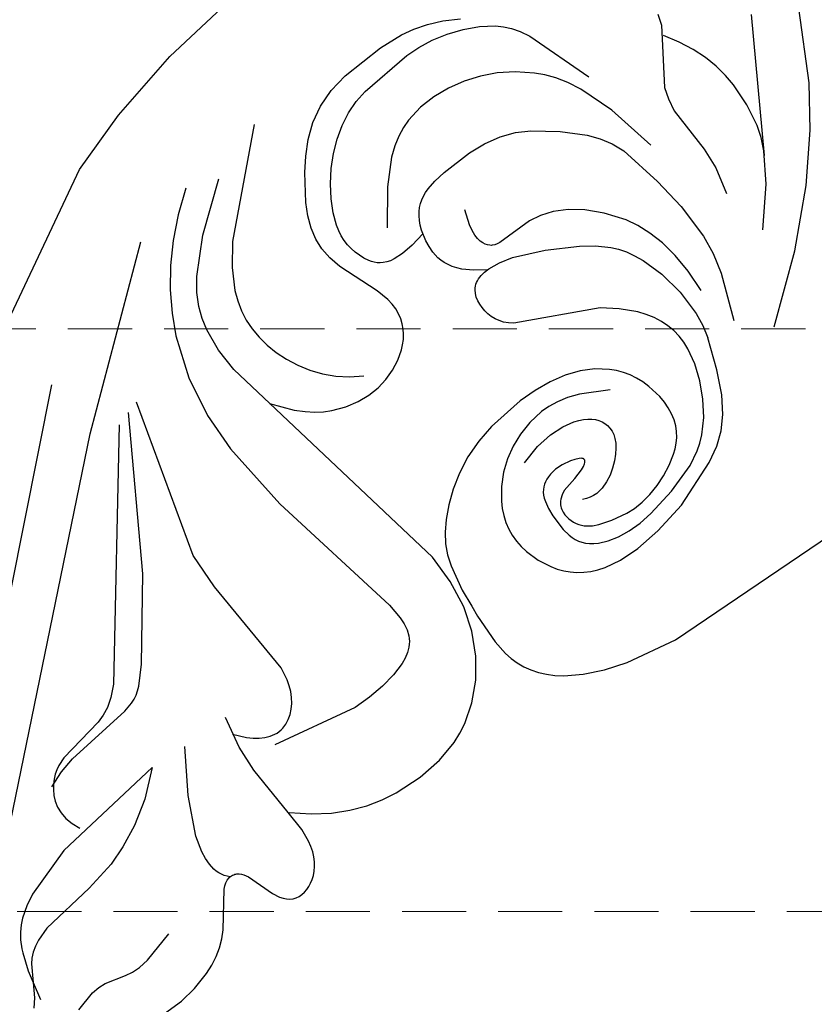
# Model space of a CAD drawing. Units: millimetres. Extents: x 2106 to 8406, y 964 to 2449.
# Drawn here: x 4705 to 4783, y 1786 to 1883 of the extents above; entities that cross this region are included whole.
import ezdxf

# ---------------------------------------------------------------- set-up
doc = ezdxf.new("R2010")
doc.units = ezdxf.units.MM
doc.linetypes.add('DOT', pattern=[6.35, 0, -6.35])
doc.linetypes.add('HIDDEN', pattern=[9.525, 6.35, -3.175])
for name, color, linetype in [('A-04.尺寸標註', 4, 'Continuous'), ('H&k Decorate detail1', 8, 'Continuous'), ('IE-DIM', 3, 'Continuous'), ('文字', 4, 'Continuous')]:
    doc.layers.add(name, color=color, linetype=linetype)
doc.styles.add('CHINA', font='SIMPLEX.shx')
doc.styles.add('新細明體', font='PMingLiU.ttf')
doc.dimstyles.new('5', dxfattribs={"dimtxt": 12.5, "dimasz": 3.75, "dimexe": 2.5, "dimexo": 2.5, "dimgap": 1.5, "dimtad": 2, "dimdec": 0, "dimtxsty": '新細明體', "dimblk": 'ARCHTICK', "dimcen": 5, "dimclrd": 8, "dimclre": 8, "dimclrt": 4, "dimadec": 0, "dimazin": 0, "dimtfac": 1, "dimtdec": 0, "dimtix": 1, "dimtmove": 2, "dimatfit": 3, "dimldrblk": 'OPEN90', "dimfxl": 1.25, "dimlwd": 9, "dimlwe": 9, "dimarcsym": 0})
doc.dimstyles.new('DN-1', dxfattribs={"dimtxt": 2.6, "dimasz": 1, "dimexe": 1, "dimexo": 2, "dimgap": 0.5, "dimtad": 1, "dimdec": 0, "dimzin": 9, "dimdsep": 46, "dimtxsty": 'CHINA', "dimblk": 'ARCHTICK', "dimcen": 2, "dimdle": 1, "dimclrd": 5, "dimclre": 8, "dimclrt": 4, "dimadec": 1, "dimazin": 2, "dimtfac": 0.416667, "dimtdec": 0, "dimtix": 1, "dimtmove": 2, "dimatfit": 0, "dimldrblk": 'CCC', "dimfxl": 4, "dimfxlon": 1, "dimtzin": 0, "dimlwd": 25, "dimlwe": 25, "dimarcsym": 0})

# ---------------------------------------------------------------- blocks, each defined once
blk = doc.blocks.new('_ArchTick')
at = {"color": 0, "linetype": 'ByBlock', "const_width": 0.15}
blk.add_lwpolyline([(-0.5, -0.5), (0.5, 0.5)], dxfattribs=at)
blk = doc.blocks.new('CCC')
at = {"layer": 'IE-DIM', "color": 4, "linetype": 'Continuous', "const_width": 0.432}
blk.add_lwpolyline([(-1.763, 1.611), (-0.837, 0.007), (-1.763, -1.597)], dxfattribs=at)
blk = doc.blocks.new('WC-8226R')
for p, q in [((77.337, 153.746), (76.669, 154.53)), ((78.512, 152.779), (77.337, 153.746)), ((79.703, 152.315), (78.512, 152.779)), ((81.324, 151.42), (79.703, 152.315)), ((67.598, 148.483), (66.856, 143.674)), ((66.856, 143.674), (66.82, 141.872)), ((66.82, 141.872), (67.039, 139.98)), ((67.039, 139.98), (67.257, 139.041)), ((67.257, 139.041), (67.554, 138.14)), ((67.554, 138.14), (67.934, 137.298)), ((67.934, 137.298), (68.395, 136.511)), ((68.395, 136.511), (68.933, 135.774)), ((68.933, 135.774), (71.712, 132.876)), ((117.164, 134.731), (132.3, 92.693)), ((71.712, 132.876), (71.906, 132.587)), ((71.906, 132.587), (72.044, 132.305)), ((72.044, 132.305), (72.129, 132.031)), ((72.129, 132.031), (72.165, 131.768)), ((72.165, 131.768), (72.166, 131.641)), ((71.742, 130.72), (71.563, 130.582)), ((71.894, 130.884), (71.742, 130.72)), ((71.959, 130.976), (71.894, 130.884)), ((72.016, 131.074), (71.959, 130.976)), ((72.065, 131.178), (72.016, 131.074)), ((72.105, 131.286), (72.065, 131.178)), ((72.135, 131.4), (72.105, 131.286)), ((72.156, 131.519), (72.135, 131.4)), ((72.166, 131.641), (72.156, 131.519)), ((68.036, 129.765), (67.289, 129.515)), ((70.874, 130.299), (68.036, 129.765)), ((71.13, 130.376), (70.874, 130.299)), ((71.359, 130.469), (71.13, 130.376)), ((71.563, 130.582), (71.359, 130.469)), ((66.42, 128.938), (66.223, 128.685)), ((66.665, 129.162), (66.42, 128.938)), ((66.957, 129.353), (66.665, 129.162)), ((67.289, 129.515), (66.957, 129.353)), ((65.91, 127.782), (65.895, 127.444)), ((65.97, 128.104), (65.91, 127.782)), ((66.074, 128.406), (65.97, 128.104)), ((66.223, 128.685), (66.074, 128.406)), ((65.895, 127.444), (65.921, 127.093)), ((65.921, 127.093), (65.989, 126.732)), ((65.989, 126.732), (66.097, 126.365)), ((66.097, 126.365), (66.247, 125.997)), ((66.247, 125.997), (66.442, 125.633)), ((66.442, 125.633), (66.682, 125.277)), ((66.682, 125.277), (66.97, 124.934)), ((66.97, 124.934), (67.308, 124.609)), ((67.308, 124.609), (67.698, 124.308)), ((67.698, 124.308), (68.141, 124.035)), ((68.141, 124.035), (68.64, 123.793)), ((68.64, 123.793), (69.194, 123.583)), ((69.194, 123.583), (70.473, 123.245)), ((70.473, 123.245), (72.622, 123.02)), ((72.542, 122.943), (70.912, 121.497)), ((70.912, 121.497), (69.562, 120.016)), ((69.562, 120.016), (68.467, 118.516)), ((68.467, 118.516), (67.599, 117.012)), ((67.599, 117.012), (66.933, 115.519)), ((66.933, 115.519), (66.441, 114.055)), ((66.441, 114.055), (65.873, 111.27)), ((65.873, 111.27), (65.717, 108.753)), ((65.717, 108.753), (65.935, 106.479)), ((65.935, 106.479), (66.184, 105.417)), ((66.184, 105.417), (66.525, 104.394)), ((66.525, 104.394), (67.483, 102.444)), ((67.483, 102.444), (68.805, 100.595)), ((68.805, 100.595), (70.48, 98.902)), ((70.48, 98.902), (72.495, 97.439)), ((67.842, 96.59), (67.099, 96.473)), ((68.597, 96.639), (67.842, 96.59)), ((70.125, 96.567), (68.597, 96.639)), ((73.176, 96.001), (70.125, 96.567)), ((72.495, 97.439), (74.684, 96.36)), ((64.951, 95.658), (64.265, 95.225)), ((65.652, 96.009), (64.951, 95.658)), ((66.368, 96.281), (65.652, 96.009)), ((67.099, 96.473), (66.368, 96.281)), ((74.259, 95.715), (73.176, 96.001)), ((63.597, 94.71), (62.946, 94.11)), ((64.265, 95.225), (63.597, 94.71)), ((62.946, 94.11), (61.7, 92.653)), ((61.7, 92.653), (60.535, 90.851)), ((132.3, 92.693), (133.404, 86.138)), ((60.535, 90.851), (59.462, 88.742)), ((59.462, 88.742), (57.653, 83.779)), ((133.404, 86.138), (133.926, 78.466)), ((57.653, 83.779), (54.186, 65.548)), ((133.926, 78.466), (133.678, 70.677))]:
    blk.add_line(p, q)
at = {"layer": 'H&k Decorate detail1'}
for p, q in [((78.512, 152.779), (76.815, 153.441)), ((79.942, 151.601), (78.512, 152.779)), ((73.413, 151.485), (73.63, 149.342)), ((80.325, 151.153), (79.942, 151.601)), ((81.672, 151.228), (81.324, 151.42)), ((82.384, 150.69), (81.672, 151.228)), ((80.655, 150.644), (80.325, 151.153)), ((80.919, 150.067), (80.655, 150.644)), ((82.953, 150.148), (82.384, 150.69)), ((73.63, 149.342), (73.579, 148.518)), ((81.122, 149.43), (80.919, 150.067)), ((81.368, 148.028), (81.122, 149.43)), ((83.408, 149.598), (82.953, 150.148)), ((83.778, 149.037), (83.408, 149.598)), ((73.579, 148.518), (73.421, 147.796)), ((84.348, 147.868), (83.778, 149.037)), ((73.421, 147.796), (72.555, 145.82)), ((81.24, 142.256), (81.368, 148.028)), ((84.748, 146.645), (84.348, 147.868)), ((88.467, 147.564), (113.03, 110.415)), ((85.627, 141.393), (84.748, 146.645)), ((72.555, 145.82), (72.301, 145.096)), ((72.301, 145.096), (72.145, 144.261)), ((72.145, 144.261), (72.108, 143.198)), ((72.108, 143.198), (72.441, 139.865)), ((81.381, 139.024), (81.24, 142.256)), ((85.273, 129.393), (85.627, 141.393)), ((81.75, 136.997), (81.381, 139.024)), ((86.944, 138.935), (86.067, 138.719)), ((87.742, 139.007), (86.944, 138.935)), ((88.464, 138.954), (87.742, 139.007)), ((89.112, 138.794), (88.464, 138.954)), ((89.688, 138.549), (89.112, 138.794)), ((90.196, 138.236), (89.688, 138.549)), ((99.481, 139.045), (119.139, 109.673)), ((90.636, 137.876), (90.196, 138.236)), ((91.011, 137.487), (90.636, 137.876)), ((90.94, 137.775), (91.309, 136.045)), ((82.448, 134.686), (81.75, 136.997)), ((91.325, 137.085), (91.011, 137.487)), ((91.582, 136.674), (91.325, 137.085)), ((91.788, 136.253), (91.582, 136.674)), ((91.309, 136.045), (91.473, 134.374)), ((91.947, 135.82), (91.788, 136.253)), ((92.15, 134.921), (91.947, 135.82)), ((83.586, 132.136), (82.448, 134.686)), ((92.235, 130.033), (92.15, 134.921)), ((91.473, 134.374), (91.145, 127.382)), ((72.161, 131.571), (72.415, 131.746)), ((72.415, 131.746), (72.681, 131.89)), ((72.681, 131.89), (72.957, 132.004)), ((72.957, 132.004), (73.244, 132.09)), ((73.244, 132.09), (73.541, 132.147)), ((73.541, 132.147), (73.849, 132.177)), ((73.849, 132.177), (74.493, 132.158)), ((74.493, 132.158), (75.174, 132.037)), ((75.174, 132.037), (75.89, 131.821)), ((75.89, 131.821), (77.418, 131.124)), ((85.273, 129.393), (83.586, 132.136)), ((77.418, 131.124), (80.793, 128.832)), ((92.357, 129.177), (92.235, 130.033)), ((80.793, 128.832), (84.472, 125.641)), ((92.624, 128.33), (92.357, 129.177)), ((93.095, 127.401), (92.624, 128.33)), ((91.145, 127.382), (91.235, 126.352)), ((93.827, 126.299), (93.095, 127.401)), ((91.235, 126.352), (91.343, 125.892)), ((91.343, 125.892), (91.495, 125.461)), ((111.642, 107.761), (93.827, 126.299)), ((91.495, 125.461), (91.69, 125.048)), ((91.69, 125.048), (91.926, 124.645)), ((91.926, 124.645), (93.267, 122.917)), ((72.622, 123.02), (77.986, 122.458)), ((93.267, 122.917), (99.522, 116.514)), ((77.986, 122.458), (80.621, 121.87)), ((80.621, 121.87), (83.668, 120.756)), ((81.996, 121.424), (80.788, 120.68)), ((80.284, 120.273), (79.852, 119.846)), ((80.788, 120.68), (80.284, 120.273)), ((75.316, 110.961), (78.303, 119.223)), ((79.497, 119.402), (79.221, 118.941)), ((79.852, 119.846), (79.497, 119.402)), ((78.967, 118.225), (78.926, 117.981)), ((79.03, 118.467), (78.967, 118.225)), ((79.221, 118.941), (79.03, 118.467)), ((78.926, 117.981), (78.908, 117.734)), ((78.908, 117.734), (78.912, 117.487)), ((78.912, 117.487), (78.985, 116.99)), ((78.985, 116.99), (79.138, 116.498)), ((79.138, 116.498), (79.366, 116.019)), ((99.522, 116.514), (111.838, 106.255)), ((79.366, 116.019), (79.663, 115.559)), ((79.663, 115.559), (80.024, 115.127)), ((80.024, 115.127), (80.444, 114.728)), ((80.444, 114.728), (80.916, 114.37)), ((80.916, 114.37), (81.435, 114.06)), ((81.435, 114.06), (82, 113.793)), ((82, 113.793), (83.263, 113.378)), ((83.263, 113.378), (93.58, 112.398)), ((93.58, 112.398), (97.284, 111.697)), ((97.284, 111.697), (112, 104.964)), ((75.029, 109.235), (75.316, 110.961)), ((113.03, 110.415), (122.94, 93.433)), ((74.9, 107.549), (75.029, 109.235)), ((74.924, 105.984), (74.9, 107.549)), ((75.109, 104.61), (74.924, 105.984)), ((75.275, 104.004), (75.109, 104.61)), ((75.499, 103.457), (75.275, 104.004)), ((75.789, 102.97), (75.499, 103.457)), ((75.961, 102.751), (75.789, 102.97)), ((76.151, 102.547), (75.961, 102.751)), ((76.361, 102.361), (76.151, 102.547)), ((76.592, 102.191), (76.361, 102.361)), ((77.12, 101.903), (76.592, 102.191)), ((77.738, 101.686), (77.12, 101.903)), ((78.442, 101.532), (77.738, 101.686)), ((80.084, 101.385), (78.442, 101.532)), ((94.857, 101.996), (80.084, 101.385)), ((102.172, 101.625), (94.857, 101.996)), ((106.115, 100.894), (102.172, 101.625)), ((110.074, 99.585), (106.115, 100.894)), ((113.921, 97.555), (110.074, 99.585)), ((115.763, 96.247), (113.921, 97.555)), ((76.052, 95.243), (74.259, 95.715)), ((74.684, 96.36), (74.838, 96.284)), ((74.838, 96.284), (77.495, 95.487)), ((80.448, 95.014), (107.496, 95.826)), ((102.625, 95.733), (100.416, 94.446)), ((107.496, 95.826), (109.928, 95.564)), ((117.53, 94.736), (115.763, 96.247)), ((78.527, 94.338), (76.052, 95.243)), ((77.495, 95.487), (80.448, 95.014)), ((109.928, 95.564), (112.186, 94.966)), ((112.186, 94.966), (113.279, 94.506)), ((119.209, 93.015), (117.53, 94.736)), ((79.552, 93.805), (78.527, 94.338)), ((80.465, 93.173), (79.552, 93.805)), ((99.56, 93.797), (98.847, 93.147)), ((100.416, 94.446), (99.56, 93.797)), ((113.279, 94.506), (114.369, 93.883)), ((114.369, 93.883), (115.475, 93.042)), ((81.311, 92.398), (80.465, 93.173)), ((98.847, 93.147), (98.257, 92.5)), ((115.475, 93.042), (116.617, 91.925)), ((120.782, 91.078), (119.209, 93.015)), ((82.136, 91.432), (81.311, 92.398)), ((97.773, 91.856), (97.051, 90.589)), ((98.257, 92.5), (97.773, 91.856)), ((105.722, 91.674), (104.528, 91.429)), ((106.884, 91.802), (105.722, 91.674)), ((107.998, 91.818), (106.884, 91.802)), ((109.064, 91.725), (107.998, 91.818)), ((110.088, 91.52), (109.064, 91.725)), ((116.617, 91.925), (119.082, 88.636)), ((82.969, 90.241), (82.136, 91.432)), ((103.326, 91.061), (102.138, 90.565)), ((104.528, 91.429), (103.326, 91.061)), ((111.075, 91.206), (110.088, 91.52)), ((112.032, 90.78), (111.075, 91.206)), ((112.964, 90.245), (112.032, 90.78)), ((122.236, 88.919), (120.782, 91.078)), ((83.767, 88.842), (82.969, 90.241)), ((97.051, 90.589), (96.558, 89.361)), ((100.986, 89.934), (99.894, 89.162)), ((102.138, 90.565), (100.986, 89.934)), ((114.776, 88.842), (112.964, 90.245)), ((84.467, 87.261), (83.767, 88.842)), ((96.558, 89.361), (96.256, 88.17)), ((99.894, 89.162), (98.884, 88.243)), ((116.573, 86.974), (114.776, 88.842)), ((123.554, 86.531), (122.236, 88.919)), ((72.837, 87.826), (71.506, 87.396)), ((74.253, 88.046), (72.837, 87.826)), ((74.974, 88.067), (74.253, 88.046)), ((75.692, 88.023), (74.974, 88.067)), ((76.399, 87.91), (75.692, 88.023)), ((77.088, 87.724), (76.399, 87.91)), ((96.256, 88.17), (96.132, 87.009)), ((98.884, 88.243), (97.978, 87.17)), ((119.082, 88.636), (121.917, 83.563)), ((70.891, 87.112), (70.314, 86.781)), ((71.506, 87.396), (70.891, 87.112)), ((77.752, 87.462), (77.088, 87.724)), ((78.387, 87.131), (77.752, 87.462)), ((78.99, 86.738), (78.387, 87.131)), ((85.008, 85.527), (84.467, 87.261)), ((96.132, 87.009), (96.169, 85.873)), ((123.254, 77.304), (116.573, 86.974)), ((69.274, 85.966), (68.811, 85.476)), ((69.775, 86.4), (69.274, 85.966)), ((70.314, 86.781), (69.775, 86.4)), ((79.558, 86.291), (78.99, 86.738)), ((80.583, 85.266), (79.558, 86.291)), ((96.169, 85.873), (96.353, 84.762)), ((68.386, 84.928), (68, 84.318)), ((68.811, 85.476), (68.386, 84.928)), ((81.439, 84.121), (80.583, 85.266)), ((85.343, 83.674), (85.008, 85.527)), ((68, 84.318), (67.653, 83.643)), ((72.075, 83.868), (71.72, 83.787)), ((72.445, 83.917), (72.075, 83.868)), ((73.233, 83.93), (72.445, 83.917)), ((74.94, 83.704), (73.233, 83.93)), ((82.111, 82.904), (81.439, 84.121)), ((96.353, 84.762), (96.681, 83.7)), ((67.653, 83.643), (67.082, 82.064)), ((70.419, 83.059), (70.119, 82.758)), ((70.728, 83.309), (70.419, 83.059)), ((71.047, 83.511), (70.728, 83.309)), ((71.377, 83.669), (71.047, 83.511)), ((71.72, 83.787), (71.377, 83.669)), ((75.754, 83.489), (74.94, 83.704)), ((76.463, 83.219), (75.754, 83.489)), ((76.762, 83.067), (76.463, 83.219)), ((77.022, 82.903), (76.762, 83.067)), ((77.247, 82.725), (77.022, 82.903)), ((82.603, 81.616), (82.111, 82.904)), ((85.482, 81.753), (85.343, 83.674)), ((96.681, 83.7), (97.149, 82.72)), ((67.082, 82.064), (66.704, 80.038)), ((69.831, 82.408), (69.304, 81.568)), ((70.119, 82.758), (69.831, 82.408)), ((71.843, 82.021), (71.457, 81.597)), ((72.056, 82.2), (71.843, 82.021)), ((72.283, 82.357), (72.056, 82.2)), ((72.522, 82.49), (72.283, 82.357)), ((72.773, 82.6), (72.522, 82.49)), ((73.035, 82.687), (72.773, 82.6)), ((73.306, 82.749), (73.035, 82.687)), ((73.587, 82.786), (73.306, 82.749)), ((73.875, 82.797), (73.587, 82.786)), ((74.17, 82.782), (73.875, 82.797)), ((74.466, 82.73), (74.17, 82.782)), ((74.756, 82.633), (74.466, 82.73)), ((74.898, 82.564), (74.756, 82.633)), ((75.036, 82.481), (74.898, 82.564)), ((75.169, 82.38), (75.036, 82.481)), ((75.297, 82.263), (75.169, 82.38)), ((75.419, 82.126), (75.297, 82.263)), ((75.535, 81.969), (75.419, 82.126)), ((75.742, 81.591), (75.535, 81.969)), ((77.438, 82.531), (77.247, 82.725)), ((77.598, 82.32), (77.438, 82.531)), ((77.73, 82.09), (77.598, 82.32)), ((77.835, 81.84), (77.73, 82.09)), ((80.638, 81.995), (80.846, 79.929)), ((97.149, 82.72), (97.434, 82.271)), ((97.434, 82.271), (97.754, 81.854)), ((69.304, 81.568), (68.862, 80.556)), ((71.113, 81.091), (70.498, 79.853)), ((71.457, 81.597), (71.113, 81.091)), ((75.914, 81.117), (75.742, 81.591)), ((75.914, 81.117), (76.011, 79.535)), ((77.917, 81.568), (77.835, 81.84)), ((77.977, 81.272), (77.917, 81.568)), ((78.012, 80.954), (77.977, 81.272)), ((78, 80.255), (78.012, 80.954)), ((82.921, 80.245), (82.603, 81.616)), ((85.271, 77.944), (85.482, 81.753)), ((97.754, 81.854), (98.107, 81.473)), ((98.107, 81.473), (98.495, 81.132)), ((98.495, 81.132), (98.92, 80.836)), ((102.981, 80.289), (107.314, 81.2)), ((107.314, 81.2), (108.604, 81.309)), ((108.604, 81.309), (109.792, 81.235)), ((109.792, 81.235), (110.912, 80.977)), ((110.912, 80.977), (112, 80.534)), ((66.704, 80.038), (66.556, 77.388)), ((68.862, 80.556), (68.53, 79.389)), ((73.621, 79.775), (73.788, 80.124)), ((73.788, 80.124), (74.008, 80.462)), ((77.857, 79.479), (78, 80.255)), ((83.075, 78.78), (82.921, 80.245)), ((98.92, 80.836), (99.381, 80.587)), ((99.381, 80.587), (99.881, 80.39)), ((99.881, 80.39), (100.42, 80.248)), ((100.42, 80.248), (101, 80.166)), ((101, 80.166), (101.622, 80.147)), ((101.622, 80.147), (102.981, 80.289)), ((112, 80.534), (113.086, 79.908)), ((68.53, 79.389), (68.326, 78.087)), ((70.498, 79.853), (69.942, 78.332)), ((73.409, 78.68), (73.435, 79.05)), ((73.435, 79.05), (73.505, 79.416)), ((73.505, 79.416), (73.621, 79.775)), ((76.011, 79.535), (76.169, 78.468)), ((77.561, 78.635), (77.857, 79.479)), ((80.846, 79.929), (80.765, 78.199)), ((106.219, 78.93), (107.255, 79.133)), ((107.255, 79.133), (107.775, 79.167)), ((107.775, 79.167), (108.297, 79.151)), ((108.297, 79.151), (108.824, 79.085)), ((108.824, 79.085), (109.356, 78.966)), ((113.086, 79.908), (114.174, 79.113)), ((114.174, 79.113), (116.356, 77.084)), ((68.326, 78.087), (68.24, 76.677)), ((69.942, 78.332), (69.74, 77.45)), ((73.421, 78.307), (73.409, 78.68)), ((73.548, 77.566), (73.421, 78.307)), ((76.169, 78.468), (76.266, 78.103)), ((76.266, 78.103), (76.373, 77.839)), ((77.113, 77.832), (77.351, 78.203)), ((77.351, 78.203), (77.561, 78.635)), ((80.765, 78.199), (80.472, 76.784)), ((83.035, 77.194), (83.075, 78.78)), ((104.543, 77.889), (104.749, 78.133)), ((104.749, 78.133), (104.971, 78.337)), ((104.971, 78.337), (105.205, 78.506)), ((105.205, 78.506), (105.45, 78.644)), ((105.45, 78.644), (105.702, 78.758)), ((105.702, 78.758), (106.219, 78.93)), ((109.356, 78.966), (109.895, 78.792)), ((109.895, 78.792), (110.443, 78.559)), ((110.443, 78.559), (111.563, 77.922)), ((66.556, 77.388), (66.674, 73.938)), ((69.74, 77.45), (69.63, 76.476)), ((73.786, 76.845), (73.548, 77.566)), ((76.373, 77.839), (76.43, 77.742)), ((76.43, 77.742), (76.488, 77.666)), ((76.488, 77.666), (76.518, 77.636)), ((76.518, 77.636), (76.548, 77.611)), ((76.548, 77.611), (76.578, 77.59)), ((76.578, 77.59), (76.609, 77.574)), ((76.609, 77.574), (76.64, 77.563)), ((76.64, 77.563), (76.671, 77.556)), ((76.671, 77.556), (76.702, 77.553)), ((76.702, 77.553), (76.733, 77.554)), ((76.733, 77.554), (76.765, 77.559)), ((76.765, 77.559), (76.797, 77.568)), ((76.797, 77.568), (76.828, 77.581)), ((76.828, 77.581), (76.86, 77.597)), ((76.86, 77.597), (76.924, 77.639)), ((76.924, 77.639), (76.987, 77.693)), ((76.987, 77.693), (77.113, 77.832)), ((82.887, 76.332), (83.035, 77.194)), ((84.964, 76.165), (85.271, 77.944)), ((104.042, 76.87), (104.187, 77.262)), ((104.187, 77.262), (104.354, 77.6)), ((104.354, 77.6), (104.543, 77.889)), ((111.563, 77.922), (112.684, 77.084)), ((112.684, 77.084), (113.77, 76.085)), ((116.356, 77.084), (117.435, 75.878)), ((68.24, 76.677), (68.36, 73.655)), ((69.63, 76.476), (69.637, 75.41)), ((74.106, 76.165), (73.786, 76.845)), ((74.477, 75.545), (74.106, 76.165)), ((80.472, 76.784), (80.043, 75.663)), ((82.617, 75.408), (82.887, 76.332)), ((84.525, 74.513), (84.964, 76.165)), ((103.834, 75.901), (104.042, 76.87)), ((113.77, 76.085), (114.782, 74.964)), ((69.637, 75.41), (69.762, 74.282)), ((74.871, 75.005), (74.477, 75.545)), ((79.802, 75.205), (79.546, 74.811)), ((80.043, 75.663), (79.802, 75.205)), ((82.197, 74.411), (82.617, 75.408)), ((103.752, 74.656), (103.834, 75.901)), ((109.567, 72.306), (106.721, 75.19)), ((117.435, 75.878), (118.439, 74.535)), ((69.762, 74.282), (70.001, 73.134)), ((75.262, 74.56), (74.871, 75.005)), ((75.644, 74.206), (75.262, 74.56)), ((76.019, 73.938), (75.644, 74.206)), ((78.997, 74.202), (78.705, 73.98)), ((79.278, 74.478), (78.997, 74.202)), ((79.546, 74.811), (79.278, 74.478)), ((81.6, 73.328), (82.197, 74.411)), ((83.942, 73.002), (84.525, 74.513)), ((93.223, 74.073), (93.646, 74.126)), ((93.646, 74.126), (94.066, 74.137)), ((94.066, 74.137), (94.48, 74.109)), ((103.815, 73.094), (103.752, 74.656)), ((114.782, 74.964), (115.684, 73.759)), ((118.439, 74.535), (119.291, 73.039)), ((66.674, 73.938), (67.744, 68.989)), ((68.36, 73.655), (68.872, 70.558)), ((76.385, 73.746), (76.019, 73.938)), ((76.743, 73.624), (76.385, 73.746)), ((77.092, 73.563), (76.743, 73.624)), ((77.433, 73.558), (77.092, 73.563)), ((77.765, 73.599), (77.433, 73.558)), ((78.088, 73.682), (77.765, 73.599)), ((78.401, 73.807), (78.088, 73.682)), ((78.705, 73.98), (78.401, 73.807)), ((79.762, 70.861), (81.6, 73.328)), ((91.162, 72.978), (91.559, 73.327)), ((91.559, 73.327), (91.965, 73.605)), ((91.965, 73.605), (92.38, 73.818)), ((92.38, 73.818), (92.8, 73.972)), ((92.8, 73.972), (93.223, 74.073)), ((94.48, 74.109), (94.882, 74.044)), ((94.882, 74.044), (95.264, 73.938)), ((95.264, 73.938), (95.619, 73.79)), ((95.619, 73.79), (95.941, 73.597)), ((95.941, 73.597), (96.223, 73.359)), ((96.223, 73.359), (96.346, 73.222)), ((96.346, 73.222), (96.456, 73.073)), ((99.043, 73.104), (99.47, 73.32)), ((99.47, 73.32), (99.887, 73.484)), ((99.887, 73.484), (100.293, 73.6)), ((100.293, 73.6), (100.687, 73.674)), ((100.687, 73.674), (101.07, 73.709)), ((101.07, 73.709), (101.797, 73.684)), ((101.797, 73.684), (102.471, 73.561)), ((102.471, 73.561), (103.087, 73.379)), ((103.087, 73.379), (104.143, 72.936)), ((115.684, 73.759), (116.451, 72.492)), ((70.001, 73.134), (70.348, 72.003)), ((83.206, 71.652), (83.942, 73.002)), ((86.224, 65.837), (91.162, 72.978)), ((96.456, 73.073), (96.553, 72.912)), ((96.553, 72.912), (96.635, 72.737)), ((96.635, 72.737), (96.701, 72.55)), ((96.701, 72.55), (96.752, 72.351)), ((96.752, 72.351), (96.808, 71.916)), ((97.702, 72.098), (98.605, 72.832)), ((98.605, 72.832), (99.043, 73.104)), ((104.143, 72.936), (104.588, 72.683)), ((104.588, 72.683), (104.98, 72.411)), ((104.98, 72.411), (105.323, 72.12)), ((111.36, 69.948), (109.567, 72.306)), ((116.451, 72.492), (117.06, 71.184)), ((119.291, 73.039), (119.915, 71.37)), ((70.348, 72.003), (70.806, 70.931)), ((82.309, 70.478), (83.206, 71.652)), ((96.803, 71.436), (96.736, 70.914)), ((96.763, 71.081), (97.702, 72.098)), ((96.808, 71.916), (96.803, 71.436)), ((105.323, 72.12), (105.621, 71.813)), ((105.621, 71.813), (105.874, 71.49)), ((105.874, 71.49), (106.088, 71.152)), ((119.915, 71.37), (120.256, 69.517)), ((68.872, 70.558), (69.399, 69.049)), ((70.806, 70.931), (71.087, 70.43)), ((71.087, 70.43), (71.407, 69.96)), ((81.257, 69.499), (82.309, 70.478)), ((96.736, 70.914), (96.419, 69.757)), ((106.088, 71.152), (106.264, 70.799)), ((106.264, 70.799), (106.404, 70.425)), ((106.404, 70.425), (106.511, 70.022)), ((117.06, 71.184), (117.49, 69.856)), ((71.407, 69.96), (71.773, 69.524)), ((71.773, 69.524), (72.189, 69.13)), ((80.677, 69.088), (81.257, 69.499)), ((96.419, 69.757), (95.86, 68.471)), ((98.302, 69.195), (98.494, 69.333)), ((98.494, 69.333), (98.721, 69.447)), ((98.721, 69.447), (98.987, 69.536)), ((98.987, 69.536), (99.299, 69.592)), ((99.299, 69.592), (99.665, 69.601)), ((99.665, 69.601), (100.093, 69.549)), ((100.093, 69.549), (100.589, 69.424)), ((100.589, 69.424), (101.162, 69.212)), ((106.511, 70.022), (106.586, 69.584)), ((106.586, 69.584), (106.649, 68.571)), ((111.939, 68.915), (111.36, 69.948)), ((117.49, 69.856), (117.73, 68.524)), ((120.256, 69.517), (120.329, 67.499)), ((67.744, 68.989), (68.361, 67.339)), ((69.399, 69.049), (69.758, 68.315)), ((69.758, 68.315), (70.192, 67.6)), ((72.189, 69.13), (72.66, 68.782)), ((72.66, 68.782), (73.191, 68.485)), ((73.191, 68.485), (73.783, 68.243)), ((78.733, 68.199), (79.414, 68.436)), ((79.414, 68.436), (80.062, 68.733)), ((80.062, 68.733), (80.677, 69.088)), ((95.86, 68.471), (94.113, 65.669)), ((97.25, 64.726), (97.811, 68.331)), ((97.811, 68.331), (97.899, 68.601)), ((97.899, 68.601), (98.008, 68.832)), ((98.008, 68.832), (98.141, 69.029)), ((98.141, 69.029), (98.218, 69.116)), ((98.218, 69.116), (98.302, 69.195)), ((101.162, 69.212), (102.57, 68.477)), ((106.649, 68.571), (106.606, 67.326)), ((112.347, 67.953), (111.939, 68.915)), ((117.73, 68.524), (117.814, 67.19)), ((68.361, 67.339), (69.134, 65.965)), ((70.192, 67.6), (71.292, 66.24)), ((73.783, 68.243), (74.428, 68.059)), ((74.428, 68.059), (75.114, 67.933)), ((75.114, 67.933), (75.828, 67.866)), ((75.828, 67.866), (77.295, 67.91)), ((77.295, 67.91), (78.024, 68.024)), ((78.024, 68.024), (78.733, 68.199)), ((106.606, 67.326), (106.208, 64.16)), ((112.614, 67.04), (112.347, 67.953)), ((120.329, 67.499), (119.816, 63.065)), ((112.772, 66.157), (112.614, 67.04)), ((117.814, 67.19), (117.428, 61.771)), ((69.134, 65.965), (70.16, 64.684)), ((71.292, 66.24), (72.633, 65.011)), ((84.816, 64.558), (86.224, 65.837)), ((94.113, 65.669), (91.97, 62.984)), ((112.847, 64.426), (112.772, 66.157)), ((70.16, 64.684), (71.616, 63.387)), ((72.633, 65.011), (74.123, 63.958)), ((83.301, 63.498), (84.816, 64.558)), ((96.865, 63.571), (97.25, 64.726)), ((112.651, 62.741), (112.847, 64.426)), ((74.123, 63.958), (75.67, 63.127)), ((82.526, 63.075), (83.301, 63.498)), ((96.249, 62.399), (96.865, 63.571)), ((106.208, 64.16), (105.799, 62.471)), ((71.616, 63.387), (73.698, 61.984)), ((75.67, 63.127), (77.199, 62.56)), ((77.199, 62.56), (77.956, 62.385)), ((80.222, 62.337), (80.983, 62.491)), ((80.983, 62.491), (81.751, 62.737)), ((81.751, 62.737), (82.526, 63.075)), ((91.97, 62.984), (90.892, 61.841)), ((105.799, 62.471), (105.211, 60.885)), ((112.224, 61.109), (112.651, 62.741)), ((119.816, 63.065), (119.238, 60.685)), ((73.698, 61.984), (76.602, 60.385)), ((77.956, 62.385), (78.71, 62.287)), ((78.71, 62.287), (79.465, 62.27)), ((79.465, 62.27), (80.222, 62.337)), ((90.892, 61.841), (89.716, 60.874)), ((95.355, 61.226), (96.249, 62.399)), ((117.428, 61.771), (117.154, 60.365)), ((89.716, 60.874), (89.048, 60.46)), ((94.142, 60.066), (95.355, 61.226)), ((105.211, 60.885), (104.427, 59.507)), ((111.612, 59.541), (112.224, 61.109)), ((119.238, 60.685), (118.784, 59.443)), ((77.815, 59.878), (76.602, 60.385)), ((79.09, 59.509), (77.815, 59.878)), ((81.718, 59.136), (79.09, 59.509)), ((86.513, 59.518), (84.265, 59.171)), ((87.464, 59.78), (86.513, 59.518)), ((88.303, 60.095), (87.464, 59.78)), ((89.048, 60.46), (88.303, 60.095)), ((92.566, 58.931), (94.142, 60.066)), ((104.427, 59.507), (103.491, 58.319)), ((110.843, 58.045), (111.612, 59.541)), ((117.154, 60.365), (116.73, 58.92)), ((84.265, 59.171), (81.718, 59.136)), ((90.564, 57.874), (92.566, 58.931)), ((116.73, 58.92), (116.119, 57.439)), ((118.784, 59.443), (118.164, 58.156)), ((80.378, 57.538), (82.639, 57.109)), ((89.356, 57.441), (90.564, 57.874)), ((103.491, 58.319), (101.382, 56.333)), ((109.889, 56.624), (110.843, 58.045)), ((118.164, 58.156), (117.337, 56.816)), ((80.194, 54.917), (75.981, 57.35)), ((82.639, 57.109), (84.645, 56.917)), ((84.645, 56.917), (86.419, 56.93)), ((86.419, 56.93), (87.982, 57.116)), ((87.982, 57.116), (89.356, 57.441)), ((108.709, 55.283), (109.889, 56.624)), ((116.119, 57.439), (115.331, 55.986)), ((117.337, 56.816), (116.259, 55.417)), ((101.382, 56.333), (99.219, 54.675)), ((115.331, 55.986), (114.384, 54.636)), ((72.717, 54.972), (76.604, 48.206)), ((82.142, 54.123), (80.194, 54.917)), ((99.219, 54.675), (98.085, 54.018)), ((107.26, 54.025), (108.709, 55.283)), ((114.384, 54.636), (113.297, 53.467)), ((84.026, 53.573), (82.142, 54.123)), ((98.085, 54.018), (96.876, 53.525)), ((106.415, 53.431), (107.26, 54.025)), ((87.666, 53.065), (84.026, 53.573)), ((91.074, 52.992), (87.666, 53.065)), ((95.569, 53.217), (91.074, 52.992)), ((96.876, 53.525), (95.569, 53.217)), ((104.29, 52.355), (105.442, 52.87)), ((105.442, 52.87), (106.415, 53.431)), ((112.697, 52.971), (112.015, 52.529)), ((113.297, 53.467), (112.697, 52.971)), ((99.256, 51.21), (102.909, 51.899)), ((102.909, 51.899), (104.29, 52.355)), ((110.189, 51.77), (103.217, 50.47)), ((111.196, 52.132), (110.189, 51.77)), ((112.015, 52.529), (111.196, 52.132)), ((94.078, 50.901), (99.256, 51.21)), ((80.322, 48.979), (83.294, 45.552)), ((87.943, 47.942), (85.42, 48.992)), ((76.604, 48.206), (80.391, 42.852)), ((90.074, 47.441), (87.943, 47.942)), ((94.863, 46.861), (90.074, 47.441)), ((96.099, 46.452), (94.863, 46.861)), ((97.169, 45.919), (96.099, 46.452)), ((101.742, 41.771), (97.169, 45.919)), ((83.294, 45.552), (85.791, 43.372)), ((85.396, 43.666), (96.235, 34.714)), ((85.791, 43.372), (86.928, 42.64)), ((80.391, 42.852), (84.004, 38.677)), ((86.928, 42.64), (88.026, 42.089)), ((88.026, 42.089), (90.212, 41.354)), ((99.321, 41.716), (100.892, 42.379)), ((90.212, 41.354), (92.531, 40.901)), ((96.408, 40.953), (97.828, 41.248)), ((97.828, 41.248), (99.321, 41.716)), ((102.796, 41.251), (101.742, 41.771)), ((92.531, 40.901), (93.764, 40.8)), ((93.764, 40.8), (95.055, 40.81)), ((95.055, 40.81), (96.408, 40.953)), ((84.004, 38.677), (87.374, 35.449)), ((87.374, 35.449), (93.34, 30.959))]:
    blk.add_line(p, q, dxfattribs=at)
blk = doc.blocks.new('*D65')
at = {"layer": 'A-04.尺寸標註', "color": 8, "lineweight": 9, "ltscale": 0.5, "transparency": 16777216}
for p in [(5499.765, 2121.519), (4722.5, 1344.541)]:
    blk.add_line(p, (5459.984, 2081.753), dxfattribs=at)
at = {"layer": 'DEFPOINTS', "color": 0, "ltscale": 0.5, "transparency": 16777216}
for p in [(5459.984, 2081.753), (4722.5, 1344.541)]:
    blk.add_point(p, dxfattribs=at)
at = {"layer": 'A-04.尺寸標註', "color": 8, "lineweight": 9, "ltscale": 0.5, "transparency": 16777216, "xscale": 3.75, "yscale": 3.75, "zscale": 3.75}
for p, rotation in [((5459.984, 2081.753), 224.9894166323439), ((4722.5, 1344.541), 44.98941663234391)]:
    blk.add_blockref('_ArchTick', p, dxfattribs=dict(at, rotation=rotation))
at = {"layer": 'A-04.尺寸標註', "color": 4, "ltscale": 0.5, "transparency": 16777216, "insert": (5476.393, 2110.423), "char_height": 12.5, "attachment_point": 5, "rotation": 44.98942, "style": '新細明體'}
blk.add_mtext('∅1043', dxfattribs=at)
blk = doc.blocks.new('_Open90')
at = {"color": 0, "linetype": 'ByBlock', "lineweight": -2}
for p, q in [((-0.5, 0.5), (0, 0)), ((0, 0), (-1, 0)), ((0, 0), (-0.5, -0.5))]:
    blk.add_line(p, q, dxfattribs=at)

msp = doc.modelspace()

# ---------------------------------------------------------------- linework, layer by layer
at = {"color": 8, "linetype": 'DOT', "ltscale": 2}
msp.add_circle((5091.242, 1713.147), 521.384, dxfattribs=at)

# ---------------------------------------------------------------- block references
at = {"color": 3, "rotation": 134.9033431794358}
msp.add_blockref('WC-8226R', (4869.597, 1840.001), dxfattribs=at)

# ---------------------------------------------------------------- dimensions: what is measured, and where the dimension line sits
at = {"layer": 'A-04.尺寸標註', "color": 8, "ltscale": 0.5}
dim = msp.add_diameter_dim_2p(p1=(4722.5, 1344.541), p2=(5459.984, 2081.753), dimstyle='5', dxfattribs=at)
dim.commit()
dim.dimension.update_dxf_attribs({"geometry": '*D65', "text_midpoint": (5476.393, 2110.423)})

# ---------------------------------------------------------------- leaders
at = {"layer": '文字', "color": 4, "linetype": 'HIDDEN'}
for points in [[(4896.725, 1852.506), (4571.494, 1852.506), (4548.589, 1852.506)], [(4986.956, 1794.812), (4571.494, 1794.812), (4548.589, 1794.812)]]:
    msp.add_leader(points, dimstyle='DN-1', override={"dimasz": 4, "dimtad": 0, "dimclrd": 8, "dimlwd": 15}, dxfattribs=at)

doc.saveas('drawing.dxf')
